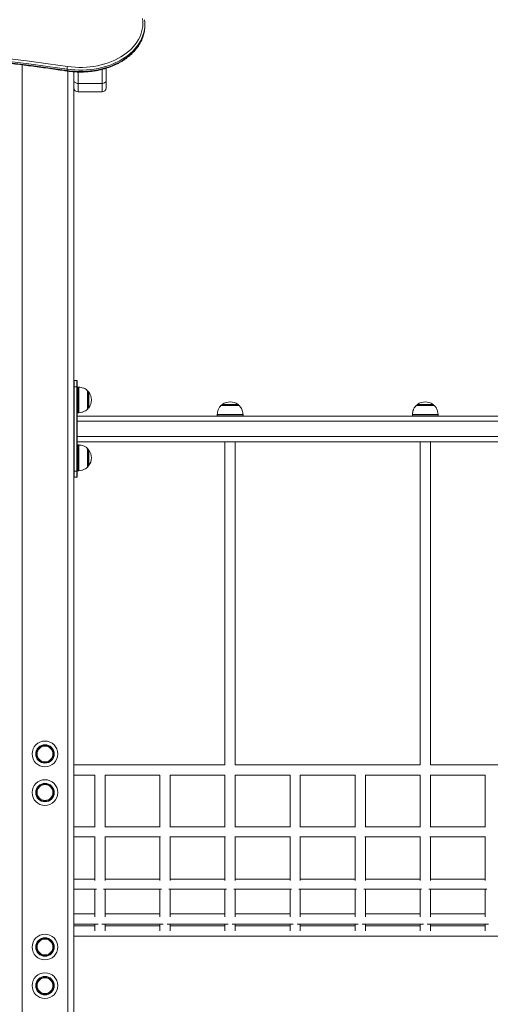
# Model space of a CAD drawing. Units: millimetres. Extents: x 15 to 297, y 0 to 206.
# Drawn here: x 192 to 202, y 162 to 183 of the extents above; entities that cross this region are included whole.
import ezdxf

# ---------------------------------------------------------------- set-up
doc = ezdxf.new("R2010")
doc.units = ezdxf.units.MM

msp = doc.modelspace()

# ---------------------------------------------------------------- linework, layer by layer
at = {"color": 7, "linetype": 'Continuous', "lineweight": 15}
for p, q in [((194.79116, 182.75711), (194.79116, 182.7854)), ((193.18268, 181.8346), (193.18268, 181.86288)), ((193.3245, 181.62776), (193.3245, 181.8077)), ((193.99116, 181.88243), (193.99116, 181.62776)), ((193.3245, 181.47682), (193.3245, 181.62776)), ((193.40916, 181.56789), (193.9065, 181.56789)), ((193.99116, 181.62776), (193.99116, 181.47682)), ((193.3245, 181.47682), (193.3245, 149.9621)), ((193.40916, 181.39215), (193.9065, 181.39215)), ((193.3245, 175.2841), (193.33116, 175.2841)), ((193.33116, 175.41077), (193.33116, 175.2841)), ((193.33116, 175.41077), (193.3845, 175.41077)), ((193.33116, 175.2841), (193.33116, 173.53744)), ((193.3845, 175.2841), (193.33116, 175.2841)), ((193.3845, 175.2841), (193.3845, 175.41077)), ((193.3845, 173.53744), (193.3845, 175.2841)), ((193.39117, 175.2841), (193.3845, 175.2841)), ((193.39117, 175.4041), (193.39117, 175.2841)), ((193.39117, 175.2841), (193.39117, 173.53744)), ((193.41332, 175.27744), (193.39117, 175.27744)), ((193.60891, 174.8241), (193.60891, 175.19744)), ((196.7445, 174.89519), (196.37117, 174.89519)), ((200.7845, 174.89519), (200.41116, 174.89519)), ((193.39117, 174.7441), (193.41332, 174.7441)), ((196.3445, 174.67744), (193.39117, 174.67744)), ((196.29116, 174.69959), (196.29116, 174.67744)), ((196.3445, 174.67744), (196.77116, 174.67744)), ((200.3845, 174.67744), (196.77116, 174.67744)), ((196.8245, 174.67744), (196.8245, 174.69959)), ((200.33116, 174.69959), (200.33116, 174.67744)), ((200.3845, 174.67744), (200.81116, 174.67744)), ((204.4245, 174.67744), (200.81116, 174.67744)), ((200.8645, 174.67744), (200.8645, 174.69959)), ((219.9245, 174.57077), (193.39117, 174.57077)), ((219.9245, 174.25077), (193.39117, 174.25077)), ((219.9245, 174.1441), (193.39117, 174.1441)), ((193.41332, 174.07744), (193.39117, 174.07744)), ((193.60891, 173.6241), (193.60891, 173.99744)), ((196.45116, 174.1441), (196.45116, 167.45077)), ((196.6645, 167.45077), (196.6645, 174.1441)), ((200.49116, 174.1441), (200.49116, 167.45077)), ((200.7045, 167.45077), (200.7045, 174.1441)), ((193.3245, 173.53744), (193.33116, 173.53744)), ((193.33116, 173.53744), (193.3845, 173.53744)), ((193.33116, 173.53744), (193.33116, 173.41077)), ((193.3845, 173.41077), (193.33116, 173.41077)), ((193.39117, 173.53744), (193.3845, 173.53744)), ((193.3845, 173.41077), (193.3845, 173.53744)), ((193.39117, 173.5441), (193.41332, 173.5441)), ((193.39117, 173.53744), (193.39117, 173.41744)), ((196.45116, 167.45077), (193.3245, 167.45077)), ((200.49116, 167.45077), (196.6645, 167.45077)), ((204.53116, 167.45077), (200.7045, 167.45077)), ((193.3245, 167.23744), (193.75784, 167.23744)), ((193.75783, 167.23744), (193.75783, 166.16253)), ((193.97115, 167.23744), (195.10451, 167.23744)), ((193.97116, 166.16253), (193.97116, 167.23744)), ((195.1045, 167.23744), (195.1045, 166.16253)), ((195.31782, 167.23744), (196.45118, 167.23744)), ((195.31783, 166.16253), (195.31783, 167.23744)), ((196.45116, 167.23744), (196.45116, 166.16253)), ((196.66448, 167.23744), (197.79785, 167.23744)), ((196.6645, 166.16253), (196.6645, 167.23744)), ((197.79783, 167.23744), (197.79783, 166.16253)), ((198.01115, 167.23744), (199.14451, 167.23744)), ((198.01116, 166.16253), (198.01116, 167.23744)), ((199.1445, 167.23744), (199.1445, 166.16253)), ((199.35782, 167.23744), (200.49118, 167.23744)), ((199.35783, 166.16253), (199.35783, 167.23744)), ((200.49116, 167.23744), (200.49116, 166.16253)), ((200.70448, 167.23744), (201.83784, 167.23744)), ((200.7045, 166.16253), (200.7045, 167.23744)), ((201.83783, 167.23744), (201.83783, 166.16253)), ((193.75783, 166.17007), (193.3245, 166.17007)), ((195.1045, 166.17007), (193.97116, 166.17007)), ((196.45116, 166.17007), (195.31783, 166.17007)), ((197.79783, 166.17007), (196.6645, 166.17007)), ((199.1445, 166.17007), (198.01116, 166.17007)), ((200.49116, 166.17007), (199.35783, 166.17007)), ((201.83783, 166.17007), (200.7045, 166.17007)), ((193.3245, 165.95674), (193.76663, 165.95674)), ((193.75783, 165.95674), (193.75783, 165.05568)), ((193.96237, 165.95674), (195.1133, 165.95674)), ((193.97116, 165.05568), (193.97116, 165.95674)), ((195.1045, 165.95674), (195.1045, 165.05568)), ((195.30903, 165.95674), (196.45996, 165.95674)), ((195.31783, 165.05568), (195.31783, 165.95674)), ((196.45116, 165.95674), (196.45116, 165.05568)), ((196.6557, 165.95674), (197.80663, 165.95674)), ((196.6645, 165.05568), (196.6645, 165.95674)), ((197.79783, 165.95674), (197.79783, 165.05568)), ((198.00237, 165.95674), (199.1533, 165.95674)), ((198.01116, 165.05568), (198.01116, 165.95674)), ((199.1445, 165.95674), (199.1445, 165.05568)), ((199.34903, 165.95674), (200.49996, 165.95674)), ((199.35783, 165.05568), (199.35783, 165.95674)), ((200.49116, 165.95674), (200.49116, 165.05568)), ((200.6957, 165.95674), (201.84663, 165.95674)), ((200.7045, 165.05568), (200.7045, 165.95674)), ((201.83783, 165.95674), (201.83783, 165.05568)), ((193.75783, 165.08598), (193.3245, 165.08598)), ((195.1045, 165.08598), (193.97116, 165.08598)), ((196.45116, 165.08598), (195.31783, 165.08598)), ((197.79783, 165.08598), (196.6645, 165.08598)), ((199.1445, 165.08598), (198.01116, 165.08598)), ((200.49116, 165.08598), (199.35783, 165.08598)), ((201.83783, 165.08598), (200.7045, 165.08598)), ((193.3245, 164.87264), (193.79017, 164.87264)), ((193.75783, 164.87264), (193.75783, 164.30013)), ((193.93883, 164.87264), (195.13683, 164.87264)), ((193.97116, 164.30013), (193.97116, 164.87264)), ((195.1045, 164.87264), (195.1045, 164.30013)), ((195.2855, 164.87264), (196.4835, 164.87264)), ((195.31783, 164.30013), (195.31783, 164.87264)), ((196.45116, 164.87264), (196.45116, 164.30013)), ((196.63216, 164.87264), (197.83017, 164.87264)), ((196.6645, 164.30013), (196.6645, 164.87264)), ((197.79783, 164.87264), (197.79783, 164.30013)), ((197.97883, 164.87264), (199.17683, 164.87264)), ((198.01116, 164.30013), (198.01116, 164.87264)), ((199.1445, 164.87264), (199.1445, 164.30013)), ((199.3255, 164.87264), (200.5235, 164.87264)), ((199.35783, 164.30013), (199.35783, 164.87264)), ((200.49116, 164.87264), (200.49116, 164.30013)), ((200.67216, 164.87264), (201.87017, 164.87264)), ((200.7045, 164.30013), (200.7045, 164.87264)), ((201.83783, 164.87264), (201.83783, 164.30013)), ((193.75783, 164.36489), (193.3245, 164.36489)), ((195.1045, 164.36489), (193.97116, 164.36489)), ((196.45116, 164.36489), (195.31783, 164.36489)), ((197.79783, 164.36489), (196.6645, 164.36489)), ((199.1445, 164.36489), (198.01116, 164.36489)), ((200.49116, 164.36489), (199.35783, 164.36489)), ((201.83783, 164.36489), (200.7045, 164.36489)), ((193.3245, 164.15156), (193.82475, 164.15156)), ((193.75783, 164.11744), (193.3245, 164.11744)), ((193.75783, 164.15156), (193.75783, 164.01288)), ((193.90424, 164.15156), (195.17142, 164.15156)), ((193.97116, 164.01288), (193.97116, 164.15156)), ((195.1045, 164.11744), (193.97116, 164.11744)), ((195.1045, 164.15156), (195.1045, 164.01288)), ((195.25091, 164.15156), (196.51809, 164.15156)), ((195.31783, 164.01288), (195.31783, 164.15156)), ((196.45116, 164.11744), (195.31783, 164.11744)), ((196.45116, 164.15156), (196.45116, 164.01288)), ((196.59758, 164.15156), (197.86475, 164.15156)), ((196.6645, 164.01288), (196.6645, 164.15156)), ((197.79783, 164.11744), (196.6645, 164.11744)), ((197.79783, 164.15156), (197.79783, 164.01288)), ((197.94424, 164.15156), (199.21142, 164.15156)), ((198.01116, 164.01288), (198.01116, 164.15156)), ((199.1445, 164.11744), (198.01116, 164.11744)), ((199.1445, 164.15156), (199.1445, 164.01288)), ((199.29091, 164.15156), (200.55808, 164.15156)), ((199.35783, 164.01288), (199.35783, 164.15156)), ((200.49116, 164.11744), (199.35783, 164.11744)), ((200.49116, 164.15156), (200.49116, 164.01288)), ((200.63758, 164.15156), (201.90475, 164.15156)), ((200.7045, 164.01288), (200.7045, 164.15156)), ((201.83783, 164.11744), (200.7045, 164.11744)), ((201.83783, 164.15156), (201.83783, 164.01288)), ((193.3245, 163.9041), (219.99117, 163.9041))]:
    msp.add_line(p, q, dxfattribs=at)
at = {"color": 8, "linetype": 'Continuous', "lineweight": 15}
for p, q in [((192.25117, 181.95104), (192.25117, 149.9621)), ((193.19783, 181.82094), (193.19783, 149.9621)), ((193.40916, 181.8036), (193.40916, 181.56789)), ((193.9065, 181.56789), (193.9065, 181.85835)), ((193.40916, 181.56789), (193.40916, 181.39215)), ((193.9065, 181.39215), (193.9065, 181.56789)), ((193.41332, 174.7441), (193.41332, 175.27744)), ((193.4232, 175.27707), (193.4232, 174.74447)), ((193.60691, 174.81934), (193.60691, 175.2022)), ((193.63093, 175.17446), (193.63093, 175.01077)), ((193.63093, 175.01077), (193.63093, 174.84707)), ((196.74926, 174.89319), (196.3664, 174.89319)), ((196.39414, 174.9172), (196.72153, 174.9172)), ((200.78926, 174.89319), (200.4064, 174.89319)), ((200.43414, 174.9172), (200.76153, 174.9172)), ((196.55783, 174.69959), (196.29116, 174.69959)), ((196.29153, 174.70947), (196.82413, 174.70947)), ((196.8245, 174.69959), (196.55783, 174.69959)), ((200.59783, 174.69959), (200.33116, 174.69959)), ((200.33153, 174.70947), (200.86413, 174.70947)), ((200.8645, 174.69959), (200.59783, 174.69959)), ((193.41332, 173.5441), (193.41332, 174.07744)), ((193.4232, 174.07707), (193.4232, 173.54447)), ((193.60691, 173.61934), (193.60691, 174.0022)), ((193.63093, 173.97446), (193.63093, 173.81077)), ((193.63093, 173.81077), (193.63093, 173.64707))]:
    msp.add_line(p, q, dxfattribs=at)
at = {"color": 7, "linetype": 'Continuous', "lineweight": 15, "flags": 128}
for points in [[(193.19093, 181.91884), (193.26831, 181.90903), (193.34639, 181.90256), (193.42488, 181.89945), (193.50349, 181.89973), (193.58194, 181.90338), (193.65992, 181.91039), (193.73716, 181.92074), (193.81337, 181.93439), (193.88826, 181.95129), (193.96156, 181.97137), (194.033, 181.99457), (194.10232, 182.02079), (194.16926, 182.04994), (194.23356, 182.08192), (194.295, 182.1166), (194.35335, 182.15385), (194.40839, 182.19354), (194.45992, 182.23552), (194.50774, 182.27964), (194.55169, 182.32573), (194.59159, 182.37362), (194.62731, 182.42314), (194.6587, 182.47411), (194.68566, 182.52633), (194.70808, 182.5796), (194.72588, 182.63375), (194.739, 182.68856), (194.74739, 182.74383), (194.75101, 182.79936), (194.74985, 182.85494), (194.74392, 182.91037)], [(193.3245, 181.62776), (193.32612, 181.61608), (193.33094, 181.60485), (193.33877, 181.5945), (193.3493, 181.58543), (193.36213, 181.57798), (193.37676, 181.57245), (193.39265, 181.56904), (193.40916, 181.56789)], [(193.9065, 181.56789), (193.92301, 181.56904), (193.9389, 181.57245), (193.95354, 181.57798), (193.96637, 181.58543), (193.9769, 181.5945), (193.98472, 181.60485), (193.98954, 181.61608), (193.99116, 181.62776)]]:
    msp.add_lwpolyline(points, dxfattribs=at)
at = {"color": 8, "linetype": 'Continuous', "lineweight": 15, "flags": 128}
for points in [[(194.78328, 182.683), (194.77863, 182.6564), (194.7651, 182.5999), (194.74675, 182.54408), (194.72363, 182.48915), (194.69584, 182.43532), (194.66348, 182.38278), (194.62666, 182.33173), (194.58552, 182.28235), (194.54021, 182.23484), (194.49091, 182.18936), (194.43779, 182.14608), (194.38105, 182.10516), (194.32089, 182.06675), (194.25755, 182.031), (194.19126, 181.99804), (194.12225, 181.96799), (194.05079, 181.94095), (193.97714, 181.91704), (193.90157, 181.89633), (193.82436, 181.87891), (193.7458, 181.86484), (193.66617, 181.85417), (193.58577, 181.84694), (193.50491, 181.84318), (193.42386, 181.84289), (193.34294, 181.84609), (193.26245, 181.85276), (193.18268, 181.86288)], [(193.18268, 181.8346), (193.26245, 181.82448), (193.34294, 181.81781), (193.42386, 181.81461), (193.50491, 181.81489), (193.58577, 181.81865), (193.66617, 181.82588), (193.7458, 181.83655), (193.82436, 181.85063), (193.90157, 181.86805), (193.97714, 181.88875), (194.05079, 181.91267), (194.12225, 181.9397), (194.19126, 181.96975), (194.25755, 182.00272), (194.32089, 182.03847), (194.38105, 182.07687), (194.43779, 182.11779), (194.49091, 182.16107), (194.54021, 182.20656), (194.58552, 182.25407), (194.62666, 182.30345), (194.66348, 182.3545), (194.69584, 182.40704), (194.72363, 182.46087), (194.74675, 182.5158), (194.7651, 182.57161), (194.77863, 182.62812), (194.78194, 182.64639)]]:
    msp.add_lwpolyline(points, dxfattribs=at)
at = {"color": 7, "linetype": 'Continuous', "lineweight": 15}
for centre, radius in [((192.7245, 167.67744), 0.26667), ((192.7245, 167.67744), 0.26652), ((192.7245, 167.67744), 0.19143), ((192.7245, 167.67744), 0.18), ((192.7245, 167.67744), 0.1637), ((192.7245, 166.87744), 0.26667), ((192.7245, 166.87744), 0.26652), ((192.7245, 166.87744), 0.19143), ((192.7245, 166.87744), 0.18), ((192.7245, 166.87744), 0.1637), ((192.72423, 163.67744), 0.26667), ((192.72423, 163.67744), 0.26652), ((192.72423, 163.67744), 0.19143), ((192.72423, 163.67744), 0.18), ((192.72423, 163.67744), 0.1637), ((192.72423, 162.87744), 0.26667), ((192.72423, 162.87744), 0.26652), ((192.72423, 162.87744), 0.19143), ((192.72423, 162.87744), 0.18), ((192.72423, 162.87744), 0.1637)]:
    msp.add_circle(centre, radius, dxfattribs=at)
for centre, radius, start, end in [((194.12129, 182.75718), 0.66987, 350.480163, 359.993915), ((194.12099, 182.7854), 0.67015, 351.210766, 8.627677), ((186.79116, 138.81125), 43.58006, 81.555528, 98.444472), ((186.79116, 138.81094), 43.52379, 81.555518, 98.444482), ((186.79116, 138.78266), 43.52379, 81.555518, 98.444482), ((193.41064, 181.85784), 0.22802, 164.482575, 178.733089), ((193.40916, 181.47682), 0.08467, 180, 270), ((193.9065, 181.47682), 0.08467, 270, 0), ((193.33116, 175.4041), 0.00667, 90, 180), ((193.3845, 175.4041), 0.00667, 0, 90), ((193.41332, 175.1441), 0.13333, 85.747669, 90), ((193.60225, 175.19744), 0.00667, 0, 45.578287), ((193.5987, 175.15077), 0.04, 36.326342, 75.207057), ((193.4083, 175.01077), 0.27633, 0, 36.326342), ((193.4083, 175.01077), 0.27633, 323.673658, 0), ((193.60225, 174.8241), 0.00667, 314.421713, 0), ((193.5987, 174.87077), 0.04, 284.792943, 323.673658), ((196.37116, 174.88852), 0.00667, 90, 135.578287), ((196.41783, 174.88497), 0.04, 126.326342, 165.207057), ((196.55783, 174.69457), 0.27633, 53.673658, 126.326342), ((196.69783, 174.88497), 0.04, 14.792943, 53.673658), ((196.7445, 174.88852), 0.00667, 44.421713, 90), ((200.41116, 174.88852), 0.00667, 90, 135.578287), ((200.45783, 174.88497), 0.04, 126.326342, 165.207057), ((200.59783, 174.69457), 0.27633, 53.673658, 126.326342), ((200.73783, 174.88497), 0.04, 14.792943, 53.673658), ((200.7845, 174.88852), 0.00667, 44.421713, 90), ((193.41332, 174.87744), 0.13333, 270, 274.252331), ((196.4245, 174.69959), 0.13333, 175.747669, 180), ((196.69116, 174.69959), 0.13333, 0, 4.252331), ((200.4645, 174.69959), 0.13333, 175.747669, 180), ((200.73116, 174.69959), 0.13333, 0, 4.252331), ((193.41332, 173.9441), 0.13333, 85.747669, 90), ((193.60225, 173.99744), 0.00667, 0, 45.578287), ((193.5987, 173.95077), 0.04, 36.326342, 75.207057), ((193.4083, 173.81077), 0.27633, 0, 36.326342), ((193.4083, 173.81077), 0.27633, 323.673658, 0), ((193.60225, 173.6241), 0.00667, 314.421713, 0), ((193.5987, 173.67077), 0.04, 284.792943, 323.673658), ((193.33116, 173.41744), 0.00667, 180, 270), ((193.3845, 173.41744), 0.00667, 270, 0), ((193.41332, 173.67744), 0.13333, 270, 274.252331)]:
    msp.add_arc(centre, radius, start, end, dxfattribs=at)
at = {"color": 8, "linetype": 'Continuous', "lineweight": 15}
msp.add_arc((193.19743, 181.83134), 0.01511, 167.55954, 214.842201, dxfattribs=at)
at = {"color": 7, "linetype": 'Continuous', "lineweight": 15}
for points, knots in [([(193.18503, 181.82271), (193.19801, 181.82086), (193.2355, 181.81552), (193.29811, 181.80896), (193.37283, 181.80401), (193.44783, 181.80211), (193.52286, 181.80322), (193.59769, 181.80733), (193.67208, 181.81444), (193.7458, 181.82452), (193.81862, 181.83755), (193.89032, 181.85349), (193.96065, 181.87229), (194.02942, 181.89389), (194.09639, 181.91824), (194.16136, 181.94525), (194.22411, 181.97486), (194.28446, 182.00696), (194.3422, 182.04147), (194.39715, 182.07827), (194.44912, 182.11726), (194.49795, 182.15832), (194.54347, 182.20131), (194.58554, 182.24609), (194.624, 182.29253), (194.65874, 182.34046), (194.68964, 182.38972), (194.71658, 182.44016), (194.73953, 182.49159), (194.75827, 182.54385), (194.77261, 182.59438), (194.77863, 182.62768), (194.78142, 182.64312)], [0, 0, 0, 0, 0.01802299, 0.05208826, 0.08615596, 0.12022254, 0.15428925, 0.18835733, 0.22242704, 0.25650027, 0.29057638, 0.32465634, 0.3587412, 0.39283045, 0.42692533, 0.46102478, 0.49512904, 0.52923524, 0.5633424, 0.59744718, 0.6315453, 0.66563219, 0.6997022, 0.7337486, 0.76776421, 0.8017411, 0.83567168, 0.86954882, 0.90336781, 0.93712699, 0.9708274, 1, 1, 1, 1]), ([(194.78232, 182.6477), (194.78251, 182.64854), (194.7828, 182.64986), (194.78294, 182.65119), (194.78299, 182.65168)], [0, 0, 0, 0, 0.63388638, 1, 1, 1, 1]), ([(180.3973, 181.82271), (180.4593, 181.83187), (180.63914, 181.85845), (180.93747, 181.90021), (181.2925, 181.94702), (181.6483, 181.99087), (182.00479, 182.03179), (182.36193, 182.06977), (182.71967, 182.1048), (183.07797, 182.13688), (183.43678, 182.16601), (183.79604, 182.19218), (184.1557, 182.21538), (184.51573, 182.23562), (184.87607, 182.25289), (185.23666, 182.26719), (185.59747, 182.27852), (185.95844, 182.28687), (186.31952, 182.29224), (186.68067, 182.29464), (187.04183, 182.29406), (187.40296, 182.29051), (187.76401, 182.28398), (188.12492, 182.27447), (188.48565, 182.26199), (188.84615, 182.24654), (189.20637, 182.22812), (189.56627, 182.20673), (189.92578, 182.18237), (190.28487, 182.15506), (190.64348, 182.12478), (191.00157, 182.09155), (191.35909, 182.05538), (191.71599, 182.01626), (192.07221, 181.9742), (192.42772, 181.92921), (192.77623, 181.88211), (193.0285, 181.84597), (193.16257, 181.82605), (193.18503, 181.82271)], [0, 0, 0, 0, 0.01475374, 0.04279283, 0.07083204, 0.09887128, 0.12691052, 0.15494979, 0.18298905, 0.21102835, 0.23906761, 0.26710694, 0.2951463, 0.3231856, 0.35122494, 0.37926429, 0.40730365, 0.43534299, 0.46338236, 0.49142169, 0.51946108, 0.54750041, 0.57553978, 0.60357912, 0.63161853, 0.65965782, 0.6876972, 0.71573655, 0.74377582, 0.77181512, 0.7998544, 0.82789364, 0.85593291, 0.88397216, 0.91201144, 0.94005058, 0.96808976, 0.99465328, 1, 1, 1, 1]), ([(193.60621, 175.20093), (193.59579, 175.21089), (193.57086, 175.23473), (193.52388, 175.25694), (193.47272, 175.27192), (193.43964, 175.27514), (193.42331, 175.27673)], [0, 0, 0, 0, 0.21252214, 0.50870281, 0.75744052, 1, 1, 1, 1]), ([(193.42314, 174.74489), (193.44421, 174.74712), (193.48602, 174.75154), (193.54032, 174.77153), (193.58079, 174.79502), (193.59905, 174.813), (193.60624, 174.82009)], [0, 0, 0, 0, 0.313041974, 0.621132431, 0.850661079, 1, 1, 1, 1]), ([(196.36776, 174.89258), (196.35777, 174.88213), (196.3339, 174.85717), (196.31166, 174.81016), (196.29668, 174.75897), (196.29345, 174.72587), (196.29186, 174.70951)], [0, 0, 0, 0, 0.2129765, 0.508864641, 0.757351826, 1, 1, 1, 1]), ([(196.82368, 174.70964), (196.82146, 174.73063), (196.81704, 174.77237), (196.79707, 174.82659), (196.77355, 174.8671), (196.75553, 174.88539), (196.74841, 174.89263)], [0, 0, 0, 0, 0.31202593, 0.62023726, 0.84984917, 1, 1, 1, 1]), ([(200.40776, 174.89258), (200.39777, 174.88213), (200.3739, 174.85717), (200.35166, 174.81016), (200.33668, 174.75897), (200.33345, 174.72587), (200.33186, 174.70951)], [0, 0, 0, 0, 0.2129765, 0.508864641, 0.757351826, 1, 1, 1, 1]), ([(200.86368, 174.70964), (200.86146, 174.73063), (200.85704, 174.77237), (200.83707, 174.82659), (200.81355, 174.8671), (200.79553, 174.88539), (200.78841, 174.89263)], [0, 0, 0, 0, 0.31202547, 0.6202337, 0.84984939, 1, 1, 1, 1]), ([(193.60621, 174.00093), (193.59579, 174.01089), (193.57086, 174.03472), (193.52388, 174.05694), (193.47272, 174.07192), (193.43964, 174.07514), (193.42331, 174.07673)], [0, 0, 0, 0, 0.212521986, 0.508704241, 0.757440691, 1, 1, 1, 1]), ([(193.42314, 173.54489), (193.44421, 173.54712), (193.48602, 173.55153), (193.54032, 173.57153), (193.58079, 173.59502), (193.59905, 173.613), (193.60624, 173.62009)], [0, 0, 0, 0, 0.3130422, 0.62113421, 0.85066097, 1, 1, 1, 1])]:
    msp.add_open_spline(points, degree=3, knots=knots, dxfattribs=at)

doc.saveas('drawing.dxf')
